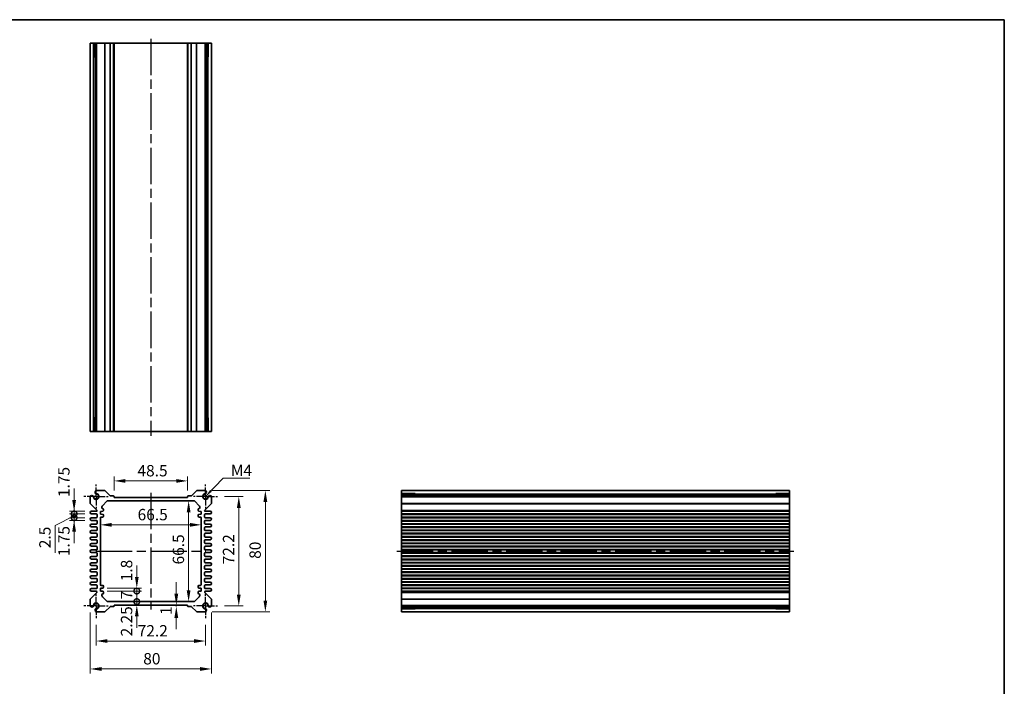
# Model space of a CAD drawing. Units: millimetres. Extents: x 29 to 3774, y 16 to 859.
# Drawn here: x 2332 to 2981, y 419 to 859 of the extents above; entities that cross this region are included whole.
import ezdxf

# ---------------------------------------------------------------- set-up
doc = ezdxf.new("R2010")
doc.units = ezdxf.units.MM
doc.header["$LTSCALE"] = 2
doc.linetypes.add('AM_ISO08W050', pattern=[18, 12, -1.5, 3, -1.5])
doc.linetypes.add('AM_ISO08W050x2', pattern=[9, 6, -0.75, 1.5, -0.75])
doc.layers.get('Defpoints').update_dxf_attribs({"lineweight": 25})
for name, color, linetype, lineweight in [('AM_7', 4, 'AM_ISO08W050', 25), ('Border (ISO)', 7, 'Continuous', 35), ('Dimension (ISO)', 7, 'Continuous', 18), ('Dimension (ISO) @ 1', 7, 'Continuous', 18), ('Symbol (ISO)', 7, 'Continuous', 18), ('Visible (ISO)', 7, 'Continuous', 35), ('Visible Narrow (ISO)', 7, 'Continuous', 25)]:
    doc.layers.add(name, color=color, linetype=linetype, lineweight=lineweight)
doc.styles.add('Note Text (TK)', font='txt')
doc.dimstyles.new('Default - Method 1b (TK)', dxfattribs={"dimscale": 2, "dimtxt": 2.5, "dimasz": 2.5, "dimexe": 1, "dimexo": 1.5, "dimgap": 1, "dimtad": 1, "dimtoh": 1, "dimrnd": 1e-08, "dimdsep": 46, "dimtxsty": 'Note Text (TK)', "dimcen": 0.09, "dimdle": 5, "dimclrd": 100, "dimclre": 100, "dimclrt": 7, "dimadec": 1, "dimazin": 1, "dimtfac": 1, "dimtmove": 0, "dimatfit": 3, "dimfxl": 1, "dimtolj": 1, "dimlwd": -1, "dimlwe": -1, "dimarcsym": 0})
doc.dimstyles.new('Default - Method 1b (TK)$7', dxfattribs={"dimscale": 2, "dimtxt": 2.5, "dimasz": 2.5, "dimexe": 1, "dimexo": 1.5, "dimgap": 1, "dimtad": 1, "dimtoh": 1, "dimrnd": 1e-08, "dimdsep": 46, "dimtxsty": 'Note Text (TK)', "dimcen": 0.09, "dimdle": 5, "dimclrd": 100, "dimclre": 100, "dimclrt": 7, "dimadec": 1, "dimazin": 1, "dimtfac": 1, "dimtmove": 0, "dimatfit": 3, "dimfxl": 1, "dimtolj": 1, "dimlwd": -1, "dimlwe": -1, "dimarcsym": 0})

# ---------------------------------------------------------------- blocks, each defined once
blk = doc.blocks.new('図面枠 tk図枠')
at = {"layer": 'Border (ISO)'}
for p, q in [((14.5, 289), (405.5, 289)), ((405.5, 289), (405.5, 8))]:
    blk.add_line(p, q, dxfattribs=at)
blk = doc.blocks.new('*D20')
at = {"layer": 'Defpoints', "color": 0}
for p in [(2394.08, 554.81), (2394.08, 543.94), (2442.58, 543.94)]:
    blk.add_point(p, dxfattribs=at)
at = {"layer": 'Dimension (ISO)', "color": 100}
for p, q in [((2394.08, 548.44), (2394.08, 557.81)), ((2435.08, 554.81), (2401.58, 554.81)), ((2442.58, 548.44), (2442.58, 557.81))]:
    blk.add_line(p, q, dxfattribs=at)
for points in [[(2401.58, 556.06), (2401.58, 553.56), (2394.08, 554.81)], [(2435.08, 556.06), (2435.08, 553.56), (2442.58, 554.81)]]:
    blk.add_solid(points, dxfattribs=at)
at = {"layer": 'Dimension (ISO)', "color": 7, "insert": (2409.51, 561.56), "char_height": 7.5, "attachment_point": 4, "style": 'Note Text (TK)'}
blk.add_mtext('\\A1;48.5', dxfattribs=at)
blk = doc.blocks.new('*D21')
at = {"layer": 'Defpoints', "color": 0}
for p in [(2443.27, 541.69), (2443.27, 475.19), (2443.27, 475.19)]:
    blk.add_point(p, dxfattribs=at)
at = {"layer": 'Dimension (ISO)', "color": 100}
blk.add_line((2443.27, 534.19), (2443.27, 482.69), dxfattribs=at)
for points in [[(2442.02, 534.19), (2444.52, 534.19), (2443.27, 541.69)], [(2442.02, 482.69), (2444.52, 482.69), (2443.27, 475.19)]]:
    blk.add_solid(points, dxfattribs=at)
at = {"layer": 'Dimension (ISO)', "color": 7, "insert": (2436.52, 499.72), "char_height": 7.5, "attachment_point": 4, "rotation": 90, "style": 'Note Text (TK)'}
blk.add_mtext('\\A1;66.5', dxfattribs=at)
blk = doc.blocks.new('*D22')
at = {"layer": 'Defpoints', "color": 0}
for p in [(2385.08, 525.85), (2451.58, 525.85), (2451.58, 525.85)]:
    blk.add_point(p, dxfattribs=at)
at = {"layer": 'Dimension (ISO)', "color": 100}
blk.add_line((2392.58, 525.85), (2444.08, 525.85), dxfattribs=at)
for points in [[(2392.58, 527.1), (2392.58, 524.6), (2385.08, 525.85)], [(2444.08, 527.1), (2444.08, 524.6), (2451.58, 525.85)]]:
    blk.add_solid(points, dxfattribs=at)
at = {"layer": 'Dimension (ISO)', "color": 7, "insert": (2409.62, 532.6), "char_height": 7.5, "attachment_point": 4, "style": 'Note Text (TK)'}
blk.add_mtext('\\A1;66.5', dxfattribs=at)
blk = doc.blocks.new('*D56')
at = {"layer": 'Defpoints', "color": 0}
for p in [(2462.43, 544.54), (2462.43, 472.34), (2476.37, 472.34)]:
    blk.add_point(p, dxfattribs=at)
at = {"layer": 'Dimension (ISO)', "color": 100}
for p, q in [((2466.93, 544.54), (2479.37, 544.54)), ((2476.37, 537.04), (2476.37, 479.84)), ((2466.93, 472.34), (2479.37, 472.34))]:
    blk.add_line(p, q, dxfattribs=at)
for points in [[(2475.12, 537.04), (2477.62, 537.04), (2476.37, 544.54)], [(2475.12, 479.84), (2477.62, 479.84), (2476.37, 472.34)]]:
    blk.add_solid(points, dxfattribs=at)
at = {"layer": 'Dimension (ISO)', "color": 7, "insert": (2469.62, 499.79), "char_height": 7.5, "attachment_point": 4, "rotation": 90, "style": 'Note Text (TK)'}
blk.add_mtext('\\A1;72.2', dxfattribs=at)
blk = doc.blocks.new('*D23')
at = {"layer": 'Defpoints', "color": 0}
for p in [(2454.23, 548.44), (2454.23, 468.44), (2493.91, 468.44)]:
    blk.add_point(p, dxfattribs=at)
at = {"layer": 'Dimension (ISO)', "color": 100}
for p, q in [((2458.73, 548.44), (2496.91, 548.44)), ((2493.91, 540.94), (2493.91, 475.94)), ((2458.73, 468.44), (2496.91, 468.44))]:
    blk.add_line(p, q, dxfattribs=at)
for points in [[(2492.66, 540.94), (2495.16, 540.94), (2493.91, 548.44)], [(2492.66, 475.94), (2495.16, 475.94), (2493.91, 468.44)]]:
    blk.add_solid(points, dxfattribs=at)
at = {"layer": 'Dimension (ISO)', "color": 7, "insert": (2487.16, 503.43), "char_height": 7.5, "attachment_point": 4, "rotation": 90, "style": 'Note Text (TK)'}
blk.add_mtext('\\A1;80', dxfattribs=at)
blk = doc.blocks.new('*D50')
at = {"layer": 'Defpoints', "color": 0}
for p in [(2435.14, 472.94), (2435.14, 471.94), (2443.92, 471.94)]:
    blk.add_point(p, dxfattribs=at)
at = {"layer": 'Dimension (ISO)', "color": 100}
for p, q in [((2435.14, 480.44), (2435.14, 487.94)), ((2435.14, 472.94), (2435.14, 471.94)), ((2435.14, 464.44), (2435.14, 456.94))]:
    blk.add_line(p, q, dxfattribs=at)
for points in [[(2433.89, 480.44), (2436.39, 480.44), (2435.14, 472.94)], [(2433.89, 464.44), (2436.39, 464.44), (2435.14, 471.94)]]:
    blk.add_solid(points, dxfattribs=at)
at = {"layer": 'Dimension (ISO)', "color": 7, "insert": (2428.39, 466.37), "char_height": 7.5, "attachment_point": 4, "rotation": 90, "style": 'Note Text (TK)'}
blk.add_mtext('\\A1;1', dxfattribs=at)
blk = doc.blocks.new('_DotSmall')
at = {"color": 0, "linetype": 'ByBlock', "const_width": 0.5}
blk.add_lwpolyline([(-0.0625, 0, 1), (0.0625, 0, 1)], format="xyb", close=True, dxfattribs=at)
blk = doc.blocks.new('*D48')
at = {"layer": 'Defpoints', "color": 0}
for p in [(2385.08, 483.99), (2385.08, 482.19), (2409.08, 483.99)]:
    blk.add_point(p, dxfattribs=at)
at = {"layer": 'Dimension (ISO)', "color": 100}
for p, q in [((2409.08, 491.49), (2409.08, 498.99)), ((2389.58, 483.99), (2412.08, 483.99)), ((2389.58, 482.19), (2412.08, 482.19)), ((2409.08, 482.19), (2409.08, 483.99)), ((2409.08, 482.19), (2409.08, 474.69))]:
    blk.add_line(p, q, dxfattribs=at)
blk.add_solid([(2407.83, 491.49), (2410.33, 491.49), (2409.08, 483.99)], dxfattribs=at)
at = {"layer": 'Dimension (ISO)', "color": 100, "xscale": 7.5, "yscale": 7.5, "zscale": 7.5, "rotation": 90}
blk.add_blockref('_DotSmall', (2409.08, 482.19), dxfattribs=at)
at = {"layer": 'Dimension (ISO)', "color": 7, "insert": (2402.33, 488.62), "char_height": 7.5, "attachment_point": 4, "rotation": 90, "style": 'Note Text (TK)'}
blk.add_mtext('\\A1;1.8', dxfattribs=at)
blk = doc.blocks.new('*D24')
at = {"layer": 'Defpoints', "color": 0}
for p in [(2385.08, 482.19), (2409.08, 482.19), (2390, 475.19)]:
    blk.add_point(p, dxfattribs=at)
at = {"layer": 'Dimension (ISO)', "color": 100}
for p, q in [((2389.58, 482.19), (2412.08, 482.19)), ((2409.08, 475.19), (2409.08, 482.19))]:
    blk.add_line(p, q, dxfattribs=at)
at = {"layer": 'Dimension (ISO)', "color": 100, "xscale": 7.5, "yscale": 7.5, "zscale": 7.5}
for p, rotation in [((2409.08, 482.19), 90), ((2409.08, 475.19), 270)]:
    blk.add_blockref('_DotSmall', p, dxfattribs=dict(at, rotation=rotation))
at = {"layer": 'Dimension (ISO)', "color": 7, "insert": (2402.33, 476.66), "char_height": 7.5, "attachment_point": 4, "rotation": 90, "style": 'Note Text (TK)'}
blk.add_mtext('\\A1;7', dxfattribs=at)
blk = doc.blocks.new('*D49')
at = {"layer": 'Defpoints', "color": 0}
for p in [(2390, 475.19), (2409.08, 475.19), (2394.08, 472.94)]:
    blk.add_point(p, dxfattribs=at)
at = {"layer": 'Dimension (ISO)', "color": 100}
for p, q in [((2409.08, 475.19), (2409.08, 482.69)), ((2409.08, 472.94), (2409.08, 475.19)), ((2409.08, 465.44), (2409.08, 457.94))]:
    blk.add_line(p, q, dxfattribs=at)
blk.add_solid([(2407.83, 465.44), (2410.33, 465.44), (2409.08, 472.94)], dxfattribs=at)
at = {"layer": 'Dimension (ISO)', "color": 100, "xscale": 7.5, "yscale": 7.5, "zscale": 7.5, "rotation": 270}
blk.add_blockref('_DotSmall', (2409.08, 475.19), dxfattribs=at)
at = {"layer": 'Dimension (ISO)', "color": 7, "insert": (2402.33, 452.28), "char_height": 7.5, "attachment_point": 4, "rotation": 90, "style": 'Note Text (TK)'}
blk.add_mtext('\\A1;2.25', dxfattribs=at)
blk = doc.blocks.new('*D57')
at = {"layer": 'Defpoints', "color": 0}
for p in [(2382.23, 464.34), (2454.43, 464.34), (2382.23, 449.23)]:
    blk.add_point(p, dxfattribs=at)
at = {"layer": 'Dimension (ISO)', "color": 100}
for p, q in [((2382.23, 459.84), (2382.23, 446.23)), ((2454.43, 459.84), (2454.43, 446.23)), ((2446.93, 449.23), (2389.73, 449.23))]:
    blk.add_line(p, q, dxfattribs=at)
for points in [[(2389.73, 450.48), (2389.73, 447.98), (2382.23, 449.23)], [(2446.93, 450.48), (2446.93, 447.98), (2454.43, 449.23)]]:
    blk.add_solid(points, dxfattribs=at)
at = {"layer": 'Dimension (ISO)', "color": 7, "insert": (2409.68, 455.98), "char_height": 7.5, "attachment_point": 4, "style": 'Note Text (TK)'}
blk.add_mtext('\\A1;72.2', dxfattribs=at)
blk = doc.blocks.new('*D25')
at = {"layer": 'Defpoints', "color": 0}
for p in [(2378.33, 472.55), (2458.33, 472.55), (2458.33, 430.79)]:
    blk.add_point(p, dxfattribs=at)
at = {"layer": 'Dimension (ISO)', "color": 100}
for p, q in [((2378.33, 468.05), (2378.33, 427.79)), ((2458.33, 468.05), (2458.33, 427.79)), ((2385.83, 430.79), (2450.83, 430.79))]:
    blk.add_line(p, q, dxfattribs=at)
for points in [[(2385.83, 432.04), (2385.83, 429.54), (2378.33, 430.79)], [(2450.83, 432.04), (2450.83, 429.54), (2458.33, 430.79)]]:
    blk.add_solid(points, dxfattribs=at)
at = {"layer": 'Dimension (ISO)', "color": 7, "insert": (2413.33, 437.54), "char_height": 7.5, "attachment_point": 4, "style": 'Note Text (TK)'}
blk.add_mtext('\\A1;80', dxfattribs=at)
blk = doc.blocks.new('*D46')
at = {"layer": 'Defpoints', "color": 0}
for p in [(2367.72, 534.81), (2379.21, 534.81), (2379.21, 533.06)]:
    blk.add_point(p, dxfattribs=at)
at = {"layer": 'Dimension (ISO)', "color": 100}
for p, q in [((2367.72, 542.31), (2367.72, 549.81)), ((2374.71, 534.81), (2364.72, 534.81)), ((2374.71, 533.06), (2364.72, 533.06)), ((2367.72, 533.06), (2367.72, 534.81)), ((2367.72, 533.06), (2367.72, 525.56))]:
    blk.add_line(p, q, dxfattribs=at)
blk.add_solid([(2366.47, 542.31), (2368.97, 542.31), (2367.72, 534.81)], dxfattribs=at)
at = {"layer": 'Dimension (ISO)', "color": 100, "xscale": 7.5, "yscale": 7.5, "zscale": 7.5, "rotation": 90}
blk.add_blockref('_DotSmall', (2367.72, 533.06), dxfattribs=at)
at = {"layer": 'Dimension (ISO)', "color": 7, "insert": (2360.97, 544.15), "char_height": 7.5, "attachment_point": 4, "rotation": 90, "style": 'Note Text (TK)'}
blk.add_mtext('\\A1;1.75', dxfattribs=at)
blk = doc.blocks.new('*D51')
at = {"layer": 'Defpoints', "color": 0}
for p in [(2367.72, 533.06), (2379.21, 533.06), (2379.21, 530.56)]:
    blk.add_point(p, dxfattribs=at)
at = {"layer": 'Dimension (ISO)', "color": 100}
for p, q in [((2367.72, 533.06), (2367.72, 540.56)), ((2374.71, 533.06), (2364.72, 533.06)), ((2367.72, 530.56), (2367.72, 533.06)), ((2367.72, 530.56), (2367.72, 533.06)), ((2367.72, 531.81), (2355.21, 525.44)), ((2374.71, 530.56), (2364.72, 530.56)), ((2367.72, 530.56), (2367.72, 523.06)), ((2355.21, 525.44), (2355.21, 507.42))]:
    blk.add_line(p, q, dxfattribs=at)
at = {"layer": 'Dimension (ISO)', "color": 100, "xscale": 7.5, "yscale": 7.5, "zscale": 7.5}
for p, rotation in [((2367.72, 533.06), 270), ((2367.72, 530.56), 90)]:
    blk.add_blockref('_DotSmall', p, dxfattribs=dict(at, rotation=rotation))
at = {"layer": 'Dimension (ISO)', "color": 7, "insert": (2348.46, 510.42), "char_height": 7.5, "attachment_point": 4, "rotation": 90, "style": 'Note Text (TK)'}
blk.add_mtext('\\A1;2.5', dxfattribs=at)
blk = doc.blocks.new('*D47')
at = {"layer": 'Defpoints', "color": 0}
for p in [(2367.72, 530.56), (2379.21, 530.56), (2379.21, 528.81)]:
    blk.add_point(p, dxfattribs=at)
at = {"layer": 'Dimension (ISO)', "color": 100}
for p, q in [((2367.72, 530.56), (2367.72, 538.06)), ((2374.71, 530.56), (2364.72, 530.56)), ((2374.71, 528.81), (2364.72, 528.81)), ((2367.72, 528.81), (2367.72, 530.56)), ((2367.72, 521.31), (2367.72, 513.81))]:
    blk.add_line(p, q, dxfattribs=at)
blk.add_solid([(2366.47, 521.31), (2368.97, 521.31), (2367.72, 528.81)], dxfattribs=at)
at = {"layer": 'Dimension (ISO)', "color": 100, "xscale": 7.5, "yscale": 7.5, "zscale": 7.5, "rotation": 270}
blk.add_blockref('_DotSmall', (2367.72, 530.56), dxfattribs=at)
at = {"layer": 'Dimension (ISO)', "color": 7, "insert": (2360.97, 505.19), "char_height": 7.5, "attachment_point": 4, "rotation": 90, "style": 'Note Text (TK)'}
blk.add_mtext('\\A1;1.75', dxfattribs=at)

msp = doc.modelspace()

# ---------------------------------------------------------------- linework, layer by layer
at = {"layer": 'AM_7'}
for p, q in [((2418.3346, 846.4751), (2418.3346, 584.4751)), ((2418.3346, 546.9372), (2418.3346, 469.9372)), ((2382.0846, 508.4372), (2454.5846, 508.4372)), ((2580.7106, 508.4372), (2842.7106, 508.4372))]:
    msp.add_line(p, q, dxfattribs=at)
at = {"layer": 'AM_7', "linetype": 'AM_ISO08W050x2', "ltscale": 0.5}
for p, q in [((2382.2346, 544.5372), (2382.2346, 552.5372)), ((2454.4346, 544.5372), (2454.4346, 552.5372)), ((2382.2346, 544.5372), (2374.2346, 544.5372)), ((2382.2346, 544.5372), (2390.2346, 544.5372)), ((2382.2346, 544.5372), (2382.2346, 536.5372)), ((2454.4346, 544.5372), (2446.4346, 544.5372)), ((2454.4346, 544.5372), (2462.4346, 544.5372)), ((2454.4346, 544.5372), (2454.4346, 536.5372)), ((2382.2346, 472.3372), (2382.2346, 480.3372)), ((2454.4346, 472.3372), (2454.4346, 480.3372)), ((2382.2346, 472.3372), (2374.2346, 472.3372)), ((2382.2346, 472.3372), (2390.2346, 472.3372)), ((2382.2346, 472.3372), (2382.2346, 464.3372)), ((2454.4346, 472.3372), (2446.4346, 472.3372)), ((2454.4346, 472.3372), (2462.4346, 472.3372)), ((2454.4346, 472.3372), (2454.4346, 464.3372))]:
    msp.add_line(p, q, dxfattribs=at)
at = {"layer": 'Visible (ISO)'}
for p, q in [((2378.3346, 587.4751), (2378.3346, 843.4751)), ((2378.3346, 843.4751), (2458.3346, 843.4751)), ((2380.506, 834.4751), (2380.506, 843.4751)), ((2381.5256, 587.4751), (2381.5256, 843.4751)), ((2382.4436, 587.4751), (2382.4436, 843.4751)), ((2394.0846, 587.4751), (2394.0846, 843.4751)), ((2442.5846, 587.4751), (2442.5846, 843.4751)), ((2454.2256, 587.4751), (2454.2256, 843.4751)), ((2455.1436, 587.4751), (2455.1436, 843.4751)), ((2456.1632, 843.4751), (2456.1632, 834.4751)), ((2458.3346, 587.4751), (2458.3346, 843.4751)), ((2381.5256, 834.4751), (2380.2653, 834.4751)), ((2380.506, 834.4751), (2380.5531, 834.4751)), ((2381.5256, 834.4751), (2380.5531, 834.4751)), ((2456.1161, 834.4751), (2455.1436, 834.4751)), ((2456.4039, 834.4751), (2455.1436, 834.4751)), ((2456.1161, 834.4751), (2456.1632, 834.4751)), ((2380.2653, 596.4751), (2381.5256, 596.4751)), ((2380.506, 587.4751), (2380.506, 596.4751)), ((2380.5531, 596.4751), (2380.506, 596.4751)), ((2380.5531, 596.4751), (2381.5256, 596.4751)), ((2455.1436, 596.4751), (2456.1161, 596.4751)), ((2455.1436, 596.4751), (2456.4039, 596.4751)), ((2456.1632, 596.4751), (2456.1161, 596.4751)), ((2456.1632, 596.4751), (2456.1632, 587.4751)), ((2378.3346, 587.4751), (2458.3346, 587.4751)), ((2387.8776, 548.4372), (2382.4436, 548.4372)), ((2391.4969, 545.0251), (2388.2312, 548.2908)), ((2448.4381, 548.2908), (2445.1724, 545.0251)), ((2454.2256, 548.4372), (2448.7916, 548.4372)), ((2583.7106, 548.4372), (2839.7106, 548.4372)), ((2583.7106, 548.4372), (2583.7106, 468.4372)), ((2583.7106, 546.2658), (2592.7106, 546.2658)), ((2592.7106, 546.5065), (2592.7106, 545.2462)), ((2592.7106, 546.2187), (2592.7106, 546.2658)), ((2592.7106, 546.2187), (2592.7106, 545.2462)), ((2830.7106, 545.2462), (2830.7106, 546.5065)), ((2830.7106, 546.2658), (2830.7106, 546.2187)), ((2830.7106, 546.2658), (2839.7106, 546.2658)), ((2830.7106, 545.2462), (2830.7106, 546.2187)), ((2839.7106, 548.4372), (2839.7106, 468.4372)), ((2378.3346, 544.3282), (2378.3346, 540.1443)), ((2378.4811, 539.7908), (2382.7175, 535.5544)), ((2386.3775, 538.4801), (2389.2917, 541.3943)), ((2389.9988, 541.6872), (2446.6704, 541.6872)), ((2393.7846, 544.9372), (2391.709, 544.9372)), ((2394.0846, 543.9372), (2394.0846, 544.6372)), ((2442.5846, 543.9372), (2394.0846, 543.9372)), ((2442.5846, 544.6372), (2442.5846, 543.9372)), ((2444.9602, 544.9372), (2442.8846, 544.9372)), ((2447.3775, 541.3943), (2450.2917, 538.4801)), ((2453.9518, 535.5544), (2458.1882, 539.7908)), ((2458.3346, 540.1443), (2458.3346, 544.3282)), ((2583.7106, 545.2462), (2839.7106, 545.2462)), ((2583.7106, 544.3282), (2839.7106, 544.3282)), ((2382.4346, 534.8122), (2379.2096, 534.8122)), ((2379.2096, 533.0622), (2382.3346, 533.0622)), ((2382.8346, 535.2715), (2382.8346, 535.2122)), ((2385.0846, 534.6872), (2386.5846, 534.8372)), ((2385.0846, 532.8872), (2385.0846, 534.6872)), ((2386.5846, 532.7372), (2385.0846, 532.8872)), ((2386.0846, 537.0872), (2386.0846, 537.773)), ((2387.0846, 535.3372), (2387.0846, 536.0872)), ((2449.5846, 536.0872), (2449.5846, 535.3372)), ((2450.0846, 534.8372), (2451.5846, 534.6872)), ((2451.5846, 532.8872), (2450.0846, 532.7372)), ((2450.5846, 537.773), (2450.5846, 537.0872)), ((2451.5846, 534.6872), (2451.5846, 532.8872)), ((2453.8346, 535.2122), (2453.8346, 535.2715)), ((2457.4596, 534.8122), (2454.2346, 534.8122)), ((2454.3346, 533.0622), (2457.4596, 533.0622)), ((2583.7106, 534.8122), (2839.7106, 534.8122)), ((2583.7106, 533.0622), (2839.7106, 533.0622)), ((2382.3346, 530.5622), (2379.2096, 530.5622)), ((2379.2096, 528.8122), (2382.3346, 528.8122)), ((2382.3346, 526.3122), (2379.2096, 526.3122)), ((2382.8346, 532.5622), (2382.8346, 531.0622)), ((2382.8346, 528.3122), (2382.8346, 526.8122)), ((2385.0846, 486.3872), (2385.0846, 530.4872)), ((2385.5846, 530.9872), (2386.5846, 530.9872)), ((2387.0846, 531.4872), (2387.0846, 532.2372)), ((2449.5846, 532.2372), (2449.5846, 531.4872)), ((2450.0846, 530.9872), (2451.0846, 530.9872)), ((2451.5846, 530.4872), (2451.5846, 486.3872)), ((2453.8346, 531.0622), (2453.8346, 532.5622)), ((2453.8346, 526.8122), (2453.8346, 528.3122)), ((2457.4596, 530.5622), (2454.3346, 530.5622)), ((2454.3346, 528.8122), (2457.4596, 528.8122)), ((2457.4596, 526.3122), (2454.3346, 526.3122)), ((2583.7106, 530.5622), (2839.7106, 530.5622)), ((2583.7106, 528.8122), (2839.7106, 528.8122)), ((2583.7106, 526.3122), (2839.7106, 526.3122)), ((2379.2096, 524.5622), (2382.3346, 524.5622)), ((2382.3346, 522.0622), (2379.2096, 522.0622)), ((2379.2096, 520.3122), (2382.3346, 520.3122)), ((2382.8346, 524.0622), (2382.8346, 522.5622)), ((2382.8346, 519.8122), (2382.8346, 518.3122)), ((2453.8346, 522.5622), (2453.8346, 524.0622)), ((2453.8346, 518.3122), (2453.8346, 519.8122)), ((2454.3346, 524.5622), (2457.4596, 524.5622)), ((2457.4596, 522.0622), (2454.3346, 522.0622)), ((2454.3346, 520.3122), (2457.4596, 520.3122)), ((2583.7106, 524.5622), (2839.7106, 524.5622)), ((2583.7106, 522.0622), (2839.7106, 522.0622)), ((2583.7106, 520.3122), (2839.7106, 520.3122)), ((2382.3346, 517.8122), (2379.2096, 517.8122)), ((2379.2096, 516.0622), (2382.3346, 516.0622)), ((2382.3346, 513.5622), (2379.2096, 513.5622)), ((2382.8346, 515.5622), (2382.8346, 514.0622)), ((2453.8346, 514.0622), (2453.8346, 515.5622)), ((2457.4596, 517.8122), (2454.3346, 517.8122)), ((2454.3346, 516.0622), (2457.4596, 516.0622)), ((2457.4596, 513.5622), (2454.3346, 513.5622)), ((2583.7106, 517.8122), (2839.7106, 517.8122)), ((2583.7106, 516.0622), (2839.7106, 516.0622)), ((2583.7106, 513.5622), (2839.7106, 513.5622)), ((2379.2096, 511.8122), (2382.3346, 511.8122)), ((2382.3346, 509.3122), (2379.2096, 509.3122)), ((2379.2096, 507.5622), (2382.3346, 507.5622)), ((2382.8346, 511.3122), (2382.8346, 509.8122)), ((2382.8346, 507.0622), (2382.8346, 505.5622)), ((2453.8346, 509.8122), (2453.8346, 511.3122)), ((2453.8346, 505.5622), (2453.8346, 507.0622)), ((2454.3346, 511.8122), (2457.4596, 511.8122)), ((2457.4596, 509.3122), (2454.3346, 509.3122)), ((2454.3346, 507.5622), (2457.4596, 507.5622)), ((2583.7106, 511.8122), (2839.7106, 511.8122)), ((2583.7106, 509.3122), (2839.7106, 509.3122)), ((2583.7106, 507.5622), (2839.7106, 507.5622)), ((2382.3346, 505.0622), (2379.2096, 505.0622)), ((2379.2096, 503.3122), (2382.3346, 503.3122)), ((2382.3346, 500.8122), (2379.2096, 500.8122)), ((2382.8346, 502.8122), (2382.8346, 501.3122)), ((2453.8346, 501.3122), (2453.8346, 502.8122)), ((2457.4596, 505.0622), (2454.3346, 505.0622)), ((2454.3346, 503.3122), (2457.4596, 503.3122)), ((2457.4596, 500.8122), (2454.3346, 500.8122)), ((2583.7106, 505.0622), (2839.7106, 505.0622)), ((2583.7106, 503.3122), (2839.7106, 503.3122)), ((2583.7106, 500.8122), (2839.7106, 500.8122)), ((2379.2096, 499.0622), (2382.3346, 499.0622)), ((2382.3346, 496.5622), (2379.2096, 496.5622)), ((2379.2096, 494.8122), (2382.3346, 494.8122)), ((2382.8346, 498.5622), (2382.8346, 497.0622)), ((2382.8346, 494.3122), (2382.8346, 492.8122)), ((2453.8346, 497.0622), (2453.8346, 498.5622)), ((2453.8346, 492.8122), (2453.8346, 494.3122)), ((2454.3346, 499.0622), (2457.4596, 499.0622)), ((2457.4596, 496.5622), (2454.3346, 496.5622)), ((2454.3346, 494.8122), (2457.4596, 494.8122)), ((2583.7106, 499.0622), (2839.7106, 499.0622)), ((2583.7106, 496.5622), (2839.7106, 496.5622)), ((2583.7106, 494.8122), (2839.7106, 494.8122)), ((2382.3346, 492.3122), (2379.2096, 492.3122)), ((2379.2096, 490.5622), (2382.3346, 490.5622)), ((2382.3346, 488.0622), (2379.2096, 488.0622)), ((2382.8346, 490.0622), (2382.8346, 488.5622)), ((2453.8346, 488.5622), (2453.8346, 490.0622)), ((2457.4596, 492.3122), (2454.3346, 492.3122)), ((2454.3346, 490.5622), (2457.4596, 490.5622)), ((2457.4596, 488.0622), (2454.3346, 488.0622)), ((2583.7106, 492.3122), (2839.7106, 492.3122)), ((2583.7106, 490.5622), (2839.7106, 490.5622)), ((2583.7106, 488.0622), (2839.7106, 488.0622)), ((2382.7175, 481.3201), (2378.4811, 477.0837)), ((2379.2096, 486.3122), (2382.3346, 486.3122)), ((2382.3346, 483.8122), (2379.2096, 483.8122)), ((2379.2096, 482.0622), (2382.4346, 482.0622)), ((2382.8346, 485.8122), (2382.8346, 484.3122)), ((2382.8346, 481.6622), (2382.8346, 481.6029)), ((2385.0846, 483.9872), (2386.5846, 484.1372)), ((2385.0846, 482.1872), (2385.0846, 483.9872)), ((2386.5846, 482.0372), (2385.0846, 482.1872)), ((2386.5846, 485.8872), (2385.5846, 485.8872)), ((2387.0846, 484.6372), (2387.0846, 485.3872)), ((2387.0846, 480.7872), (2387.0846, 481.5372)), ((2449.5846, 485.3872), (2449.5846, 484.6372)), ((2449.5846, 481.5372), (2449.5846, 480.7872)), ((2451.0846, 485.8872), (2450.0846, 485.8872)), ((2450.0846, 484.1372), (2451.5846, 483.9872)), ((2451.5846, 482.1872), (2450.0846, 482.0372)), ((2451.5846, 483.9872), (2451.5846, 482.1872)), ((2453.8346, 484.3122), (2453.8346, 485.8122)), ((2453.8346, 481.6029), (2453.8346, 481.6622)), ((2458.1882, 477.0837), (2453.9518, 481.3201)), ((2454.2346, 482.0622), (2457.4596, 482.0622)), ((2454.3346, 486.3122), (2457.4596, 486.3122)), ((2457.4596, 483.8122), (2454.3346, 483.8122)), ((2583.7106, 486.3122), (2839.7106, 486.3122)), ((2583.7106, 483.8122), (2839.7106, 483.8122)), ((2583.7106, 482.0622), (2839.7106, 482.0622)), ((2378.3346, 476.7301), (2378.3346, 472.5462)), ((2386.0846, 479.1014), (2386.0846, 479.7872)), ((2389.2917, 475.4801), (2386.3775, 478.3943)), ((2446.6704, 475.1872), (2389.9988, 475.1872)), ((2450.2917, 478.3943), (2447.3775, 475.4801)), ((2450.5846, 479.7872), (2450.5846, 479.1014)), ((2458.3346, 472.5462), (2458.3346, 476.7301)), ((2382.4436, 468.4372), (2387.8776, 468.4372)), ((2388.2312, 468.5837), (2391.4969, 471.8494)), ((2391.709, 471.9372), (2393.7846, 471.9372)), ((2394.0846, 472.2372), (2394.0846, 472.9372)), ((2394.0846, 472.9372), (2442.5846, 472.9372)), ((2442.5846, 472.9372), (2442.5846, 472.2372)), ((2442.8846, 471.9372), (2444.9602, 471.9372)), ((2445.1724, 471.8494), (2448.4381, 468.5837)), ((2448.7916, 468.4372), (2454.2256, 468.4372)), ((2583.7106, 472.5462), (2839.7106, 472.5462)), ((2583.7106, 471.6282), (2839.7106, 471.6282)), ((2592.7106, 470.6086), (2583.7106, 470.6086)), ((2583.7106, 468.4372), (2839.7106, 468.4372)), ((2592.7106, 471.6282), (2592.7106, 470.6558)), ((2592.7106, 471.6282), (2592.7106, 470.3679)), ((2592.7106, 470.6086), (2592.7106, 470.6558)), ((2830.7106, 470.6558), (2830.7106, 471.6282)), ((2830.7106, 470.3679), (2830.7106, 471.6282)), ((2830.7106, 470.6558), (2830.7106, 470.6086)), ((2839.7106, 470.6086), (2830.7106, 470.6086))]:
    msp.add_line(p, q, dxfattribs=at)
for centre, radius, start, end in [((2382.2346, 544.5372), 1.7295, 181.829653, 88.170347), ((2382.2346, 544.5372), 1.7, 188.4675793, 81.5324207), ((2382.6506, 547.3314), 1.125, 100.60219, 251.2961612), ((2382.6506, 547.3314), 1.125, 251.2961612, 261.5324207), ((2387.8776, 547.9372), 0.5, 45, 90), ((2448.7916, 547.9372), 0.5, 90, 135), ((2454.4346, 544.5372), 1.7295, 91.829653, 358.170347), ((2454.4346, 544.5372), 1.7, 98.4675793, 351.5324207), ((2454.0186, 547.3314), 1.125, 278.4675793, 288.7038388), ((2454.0186, 547.3314), 1.125, 288.7038388, 79.39781), ((2379.4404, 544.1212), 1.125, 18.7038388, 169.39781), ((2378.8346, 540.1443), 0.5, 180, 225), ((2379.4404, 544.1212), 1.125, 8.4675793, 18.7038388), ((2389.9988, 540.6872), 1, 90, 135), ((2391.709, 545.2372), 0.3, 225, 270), ((2393.7846, 544.6372), 0.3, 0, 90), ((2442.8846, 544.6372), 0.3, 90, 180), ((2444.9602, 545.2372), 0.3, 270, 315), ((2446.6704, 540.6872), 1, 45, 90), ((2457.2288, 544.1212), 1.125, 161.2961612, 171.5324207), ((2457.2288, 544.1212), 1.125, 10.60219, 161.2961612), ((2457.8346, 540.1443), 0.5, 315, 0), ((2379.2096, 533.9372), 0.875, 90, 270), ((2382.3346, 532.5622), 0.5, 0, 90), ((2382.4346, 535.2122), 0.4, 270, 0), ((2382.4346, 535.2715), 0.4, 0, 45), ((2387.0846, 537.773), 1, 135, 180), ((2386.5846, 537.0872), 0.5, 180, 270), ((2386.5846, 536.0872), 0.5, 0, 90), ((2386.5846, 535.3372), 0.5, 270, 0), ((2450.0846, 536.0872), 0.5, 90, 180), ((2450.0846, 535.3372), 0.5, 180, 270), ((2450.0846, 537.0872), 0.5, 270, 0), ((2449.5846, 537.773), 1, 0, 45), ((2454.2346, 535.2715), 0.4, 135, 180), ((2454.2346, 535.2122), 0.4, 180, 270), ((2454.3346, 532.5622), 0.5, 90, 180), ((2457.4596, 533.9372), 0.875, 270, 90), ((2379.2096, 529.6872), 0.875, 90, 270), ((2379.2096, 525.4372), 0.875, 90, 270), ((2382.3346, 531.0622), 0.5, 270, 0), ((2382.3346, 528.3122), 0.5, 0, 90), ((2382.3346, 526.8122), 0.5, 270, 0), ((2385.5846, 530.4872), 0.5, 90, 180), ((2386.5846, 532.2372), 0.5, 0, 90), ((2386.5846, 531.4872), 0.5, 270, 0), ((2450.0846, 532.2372), 0.5, 90, 180), ((2450.0846, 531.4872), 0.5, 180, 270), ((2451.0846, 530.4872), 0.5, 0, 90), ((2454.3346, 531.0622), 0.5, 180, 270), ((2454.3346, 528.3122), 0.5, 90, 180), ((2454.3346, 526.8122), 0.5, 180, 270), ((2457.4596, 529.6872), 0.875, 270, 90), ((2457.4596, 525.4372), 0.875, 270, 90), ((2379.2096, 521.1872), 0.875, 90, 270), ((2382.3346, 524.0622), 0.5, 0, 90), ((2382.3346, 522.5622), 0.5, 270, 0), ((2382.3346, 519.8122), 0.5, 0, 90), ((2454.3346, 524.0622), 0.5, 90, 180), ((2454.3346, 522.5622), 0.5, 180, 270), ((2454.3346, 519.8122), 0.5, 90, 180), ((2457.4596, 521.1872), 0.875, 270, 90), ((2379.2096, 516.9372), 0.875, 90, 270), ((2379.2096, 512.6872), 0.875, 90, 270), ((2382.3346, 518.3122), 0.5, 270, 0), ((2382.3346, 515.5622), 0.5, 0, 90), ((2382.3346, 514.0622), 0.5, 270, 0), ((2454.3346, 518.3122), 0.5, 180, 270), ((2454.3346, 515.5622), 0.5, 90, 180), ((2454.3346, 514.0622), 0.5, 180, 270), ((2457.4596, 516.9372), 0.875, 270, 90), ((2457.4596, 512.6872), 0.875, 270, 90), ((2379.2096, 508.4372), 0.875, 90, 270), ((2382.3346, 511.3122), 0.5, 0, 90), ((2382.3346, 509.8122), 0.5, 270, 0), ((2382.3346, 507.0622), 0.5, 0, 90), ((2454.3346, 511.3122), 0.5, 90, 180), ((2454.3346, 509.8122), 0.5, 180, 270), ((2454.3346, 507.0622), 0.5, 90, 180), ((2457.4596, 508.4372), 0.875, 270, 90), ((2379.2096, 504.1872), 0.875, 90, 270), ((2379.2096, 499.9372), 0.875, 90, 270), ((2382.3346, 505.5622), 0.5, 270, 0), ((2382.3346, 502.8122), 0.5, 0, 90), ((2382.3346, 501.3122), 0.5, 270, 0), ((2454.3346, 505.5622), 0.5, 180, 270), ((2454.3346, 502.8122), 0.5, 90, 180), ((2454.3346, 501.3122), 0.5, 180, 270), ((2457.4596, 504.1872), 0.875, 270, 90), ((2457.4596, 499.9372), 0.875, 270, 90), ((2379.2096, 495.6872), 0.875, 90, 270), ((2382.3346, 498.5622), 0.5, 0, 90), ((2382.3346, 497.0622), 0.5, 270, 0), ((2382.3346, 494.3122), 0.5, 0, 90), ((2454.3346, 498.5622), 0.5, 90, 180), ((2454.3346, 497.0622), 0.5, 180, 270), ((2454.3346, 494.3122), 0.5, 90, 180), ((2457.4596, 495.6872), 0.875, 270, 90), ((2379.2096, 491.4372), 0.875, 90, 270), ((2379.2096, 487.1872), 0.875, 90, 270), ((2382.3346, 492.8122), 0.5, 270, 0), ((2382.3346, 490.0622), 0.5, 0, 90), ((2382.3346, 488.5622), 0.5, 270, 0), ((2454.3346, 492.8122), 0.5, 180, 270), ((2454.3346, 490.0622), 0.5, 90, 180), ((2454.3346, 488.5622), 0.5, 180, 270), ((2457.4596, 491.4372), 0.875, 270, 90), ((2457.4596, 487.1872), 0.875, 270, 90), ((2379.2096, 482.9372), 0.875, 90, 270), ((2382.3346, 485.8122), 0.5, 0, 90), ((2382.3346, 484.3122), 0.5, 270, 0), ((2382.4346, 481.6622), 0.4, 0, 90), ((2382.4346, 481.6029), 0.4, 315, 0), ((2385.5846, 486.3872), 0.5, 180, 270), ((2386.5846, 485.3872), 0.5, 0, 90), ((2386.5846, 484.6372), 0.5, 270, 0), ((2386.5846, 481.5372), 0.5, 0, 90), ((2386.5846, 480.7872), 0.5, 270, 0), ((2450.0846, 485.3872), 0.5, 90, 180), ((2450.0846, 484.6372), 0.5, 180, 270), ((2450.0846, 481.5372), 0.5, 90, 180), ((2450.0846, 480.7872), 0.5, 180, 270), ((2451.0846, 486.3872), 0.5, 270, 0), ((2454.3346, 485.8122), 0.5, 90, 180), ((2454.3346, 484.3122), 0.5, 180, 270), ((2454.2346, 481.6622), 0.4, 90, 180), ((2454.2346, 481.6029), 0.4, 180, 225), ((2457.4596, 482.9372), 0.875, 270, 90), ((2378.8346, 476.7301), 0.5, 135, 180), ((2386.5846, 479.7872), 0.5, 90, 180), ((2387.0846, 479.1014), 1, 180, 225), ((2389.9988, 476.1872), 1, 225, 270), ((2446.6704, 476.1872), 1, 270, 315), ((2450.0846, 479.7872), 0.5, 0, 90), ((2449.5846, 479.1014), 1, 315, 0), ((2457.8346, 476.7301), 0.5, 0, 45), ((2379.4404, 472.7532), 1.125, 190.60219, 341.2961612), ((2382.2346, 472.3372), 1.7295, 271.829653, 178.170347), ((2379.4404, 472.7532), 1.125, 341.2961612, 351.5324207), ((2382.2346, 472.3372), 1.7, 278.4675793, 171.5324207), ((2382.6506, 469.543), 1.125, 108.7038388, 259.39781), ((2382.6506, 469.543), 1.125, 98.4675793, 108.7038388), ((2387.8776, 468.9372), 0.5, 270, 315), ((2391.709, 471.6372), 0.3, 90, 135), ((2393.7846, 472.2372), 0.3, 270, 0), ((2442.8846, 472.2372), 0.3, 180, 270), ((2444.9602, 471.6372), 0.3, 45, 90), ((2448.7916, 468.9372), 0.5, 225, 270), ((2454.4346, 472.3372), 1.7295, 1.829653, 268.170347), ((2454.4346, 472.3372), 1.7, 8.4675793, 261.5324207), ((2454.0186, 469.543), 1.125, 71.2961612, 81.5324207), ((2454.0186, 469.543), 1.125, 280.60219, 71.2961612), ((2457.2288, 472.7532), 1.125, 188.4675793, 198.7038388), ((2457.2288, 472.7532), 1.125, 198.7038388, 349.39781)]:
    msp.add_arc(centre, radius, start, end, dxfattribs=at)
at = {"layer": 'Visible Narrow (ISO)'}
for p, q in [((2380.2653, 843.4751), (2380.2653, 834.4751)), ((2387.8776, 587.4751), (2387.8776, 843.4751)), ((2388.2312, 587.4751), (2388.2312, 843.4751)), ((2391.4969, 587.4751), (2391.4969, 843.4751)), ((2391.709, 587.4751), (2391.709, 843.4751)), ((2393.7846, 587.4751), (2393.7846, 843.4751)), ((2442.8846, 587.4751), (2442.8846, 843.4751)), ((2444.9602, 587.4751), (2444.9602, 843.4751)), ((2445.1724, 587.4751), (2445.1724, 843.4751)), ((2448.4381, 587.4751), (2448.4381, 843.4751)), ((2448.7916, 587.4751), (2448.7916, 843.4751)), ((2456.4039, 834.4751), (2456.4039, 843.4751)), ((2380.5531, 596.4751), (2380.5531, 834.4751)), ((2456.1161, 596.4751), (2456.1161, 834.4751)), ((2380.2653, 596.4751), (2380.2653, 587.4751)), ((2456.4039, 587.4751), (2456.4039, 596.4751)), ((2592.7106, 546.5065), (2583.7106, 546.5065)), ((2592.7106, 546.2187), (2830.7106, 546.2187)), ((2839.7106, 546.5065), (2830.7106, 546.5065)), ((2583.7106, 540.1443), (2839.7106, 540.1443)), ((2583.7106, 539.7908), (2839.7106, 539.7908)), ((2583.7106, 535.5544), (2839.7106, 535.5544)), ((2583.7106, 535.2715), (2839.7106, 535.2715)), ((2583.7106, 535.2122), (2839.7106, 535.2122)), ((2583.7106, 532.5622), (2839.7106, 532.5622)), ((2583.7106, 531.0622), (2839.7106, 531.0622)), ((2583.7106, 528.3122), (2839.7106, 528.3122)), ((2583.7106, 526.8122), (2839.7106, 526.8122)), ((2583.7106, 524.0622), (2839.7106, 524.0622)), ((2583.7106, 522.5622), (2839.7106, 522.5622)), ((2583.7106, 519.8122), (2839.7106, 519.8122)), ((2583.7106, 518.3122), (2839.7106, 518.3122)), ((2583.7106, 515.5622), (2839.7106, 515.5622)), ((2583.7106, 514.0622), (2839.7106, 514.0622)), ((2583.7106, 511.3122), (2839.7106, 511.3122)), ((2583.7106, 509.8122), (2839.7106, 509.8122)), ((2583.7106, 507.0622), (2839.7106, 507.0622)), ((2583.7106, 505.5622), (2839.7106, 505.5622)), ((2583.7106, 502.8122), (2839.7106, 502.8122)), ((2583.7106, 501.3122), (2839.7106, 501.3122)), ((2583.7106, 498.5622), (2839.7106, 498.5622)), ((2583.7106, 497.0622), (2839.7106, 497.0622)), ((2583.7106, 494.3122), (2839.7106, 494.3122)), ((2583.7106, 492.8122), (2839.7106, 492.8122)), ((2583.7106, 490.0622), (2839.7106, 490.0622)), ((2583.7106, 488.5622), (2839.7106, 488.5622)), ((2583.7106, 485.8122), (2839.7106, 485.8122)), ((2583.7106, 484.3122), (2839.7106, 484.3122)), ((2583.7106, 481.6622), (2839.7106, 481.6622)), ((2583.7106, 481.6029), (2839.7106, 481.6029)), ((2583.7106, 481.3201), (2839.7106, 481.3201)), ((2583.7106, 477.0837), (2839.7106, 477.0837)), ((2583.7106, 476.7301), (2839.7106, 476.7301)), ((2583.7106, 470.3679), (2592.7106, 470.3679)), ((2592.7106, 470.6558), (2830.7106, 470.6558)), ((2830.7106, 470.3679), (2839.7106, 470.3679))]:
    msp.add_line(p, q, dxfattribs=at)
for centre, start, end in [((2382.2346, 544.5372), 169.9506914, 100.0493086), ((2454.4346, 544.5372), 79.9506914, 10.0493086), ((2382.2346, 472.3372), 259.9506914, 190.0493086), ((2454.4346, 472.3372), 349.9506914, 280.0493086)]:
    msp.add_arc(centre, 2, start, end, dxfattribs=at)

# ---------------------------------------------------------------- block references
at = {"xscale": 3, "yscale": 3, "zscale": 3}
msp.add_blockref('図面枠 tk図枠', (1765, -8), dxfattribs=at)

# ---------------------------------------------------------------- texts
at = {"layer": 'Symbol (ISO)', "color": 7, "insert": (2471.1214, 557.9817), "char_height": 7.5, "attachment_point": 7, "line_spacing_factor": 1.5, "style": 'Note Text (TK)'}
msp.add_mtext('{\\fＭＳ Ｐゴシック|b0|i0;M4}', dxfattribs=at)

# ---------------------------------------------------------------- dimensions: what is measured, and where the dimension line sits
at = {"layer": 'Dimension (ISO) @ 1', "color": 100}
for base, p1, p2, angle, override, picture, middle in [((2394.0846, 554.8093), (2442.5846, 543.9372), (2394.0846, 543.9372), 180, {"dimscale": 1, "dimtxt": 7.5, "dimasz": 7.5, "dimexe": 3, "dimexo": 4.5, "dimgap": 3, "dimtoh": 0, "dimdec": 2, "dimcen": 0.27, "dimtol": 0, "dimlim": 0, "dimtp": 0, "dimtm": 0, "dimtdec": 2, "dimtix": 0, "dimtofl": 0, "dimtmove": 0, "dimatfit": 1}, '*D20', (2418.3346, 554.8093)), ((2367.7244, 534.8122), (2379.2096, 533.0622), (2379.2096, 534.8122), 90, {"dimscale": 1, "dimtxt": 7.5, "dimasz": 7.5, "dimexe": 3, "dimexo": 4.5, "dimgap": 3, "dimtoh": 0, "dimblk1": 'DotSmall', "dimsah": 1, "dimcen": 0.27, "dimdle": 0, "dimtix": 0, "dimtofl": 1, "dimtmove": 1, "dimatfit": 1}, '*D46', (2367.7244, 552.5838)), ((2493.9148, 468.4372), (2454.2256, 548.4372), (2454.2256, 468.4372), 270, {"dimscale": 1, "dimtxt": 7.5, "dimasz": 7.5, "dimexe": 3, "dimexo": 4.5, "dimgap": 3, "dimtoh": 0, "dimdec": 2, "dimcen": 0.27, "dimtol": 0, "dimlim": 0, "dimtp": 0, "dimtm": 0, "dimtdec": 2, "dimtix": 0, "dimtofl": 0, "dimtmove": 0, "dimatfit": 1}, '*D23', (2493.9148, 508.4372)), ((2367.7244, 533.0622), (2379.2096, 530.5622), (2379.2096, 533.0622), 90, {"dimscale": 1, "dimtxt": 7.5, "dimasz": 7.5, "dimexe": 3, "dimexo": 4.5, "dimgap": 3, "dimtoh": 0, "dimblk1": 'DotSmall', "dimblk2": 'DotSmall', "dimsah": 1, "dimcen": 0.27, "dimdle": 0, "dimtix": 0, "dimtofl": 1, "dimtmove": 1, "dimatfit": 1}, '*D51', (2355.2066, 522.4363)), ((2443.2738, 475.1872), (2443.2738, 541.6872), (2443.2738, 475.1872), 270, {"dimscale": 1, "dimtxt": 7.5, "dimasz": 7.5, "dimexe": 3, "dimexo": 4.5, "dimgap": 3, "dimtoh": 0, "dimdec": 2, "dimcen": 0.27, "dimse1": 1, "dimse2": 1, "dimtol": 0, "dimlim": 0, "dimtp": 0, "dimtm": 0, "dimtdec": 2, "dimtix": 0, "dimtofl": 0, "dimtmove": 0, "dimatfit": 1}, '*D21', (2443.2738, 508.4372)), ((2476.3725, 472.3372), (2462.4346, 544.5372), (2462.4346, 472.3372), 90, {"dimscale": 1, "dimtxt": 7.5, "dimasz": 7.5, "dimexe": 3, "dimexo": 4.5, "dimgap": 3, "dimtoh": 0, "dimdec": 2, "dimcen": 0.27, "dimtol": 0, "dimlim": 0, "dimtp": 0, "dimtm": 0, "dimtdec": 2, "dimtix": 0, "dimtofl": 0, "dimtmove": 0, "dimatfit": 1}, '*D56', (2476.3725, 508.4372)), ((2367.7244, 530.5622), (2379.2096, 528.8122), (2379.2096, 530.5622), 90, {"dimscale": 1, "dimtxt": 7.5, "dimasz": 7.5, "dimexe": 3, "dimexo": 4.5, "dimgap": 3, "dimtoh": 0, "dimblk2": 'DotSmall', "dimsah": 1, "dimcen": 0.27, "dimdle": 0, "dimtix": 0, "dimtofl": 1, "dimtmove": 1, "dimatfit": 1}, '*D47', (2367.7244, 513.6309)), ((2409.0846, 483.9872), (2385.0846, 482.1872), (2385.0846, 483.9872), 90, {"dimscale": 1, "dimtxt": 7.5, "dimasz": 7.5, "dimexe": 3, "dimexo": 4.5, "dimgap": 3, "dimtoh": 0, "dimblk1": 'DotSmall', "dimsah": 1, "dimcen": 0.27, "dimdle": 0, "dimtix": 0, "dimtofl": 1, "dimtmove": 1, "dimatfit": 1}, '*D48', (2409.0846, 494.348)), ((2435.1442, 471.9372), (2435.1442, 472.9372), (2443.9224, 471.9372), 270, {"dimscale": 1, "dimtxt": 7.5, "dimasz": 7.5, "dimexe": 3, "dimexo": 4.5, "dimgap": 3, "dimtoh": 0, "dimcen": 0.27, "dimse1": 1, "dimse2": 1, "dimtix": 0, "dimtofl": 1, "dimtmove": 1, "dimatfit": 1}, '*D50', (2435.1442, 467.4977)), ((2409.0846, 482.1872), (2389.9988, 475.1872), (2385.0846, 482.1872), 90, {"dimscale": 1, "dimtxt": 7.5, "dimasz": 7.5, "dimexe": 3, "dimexo": 4.5, "dimgap": 3, "dimtoh": 0, "dimdec": 2, "dimblk1": 'DotSmall', "dimblk2": 'DotSmall', "dimsah": 1, "dimcen": 0.27, "dimdle": 0, "dimse1": 1, "dimtol": 0, "dimlim": 0, "dimtp": 0, "dimtm": 0, "dimtdec": 2, "dimtix": 0, "dimtofl": 1, "dimtmove": 0, "dimatfit": 1}, '*D24', (2409.0846, 478.6872)), ((2409.0846, 475.1872), (2394.0846, 472.9372), (2389.9988, 475.1872), 90, {"dimscale": 1, "dimtxt": 7.5, "dimasz": 7.5, "dimexe": 3, "dimexo": 4.5, "dimgap": 3, "dimtoh": 0, "dimblk2": 'DotSmall', "dimsah": 1, "dimcen": 0.27, "dimdle": 0, "dimse1": 1, "dimse2": 1, "dimtix": 0, "dimtofl": 1, "dimtmove": 1, "dimatfit": 1}, '*D49', (2409.0846, 461.0203)), ((2458.3346, 430.7919), (2378.3346, 472.5462), (2458.3346, 472.5462), 180, {"dimscale": 1, "dimtxt": 7.5, "dimasz": 7.5, "dimexe": 3, "dimexo": 4.5, "dimgap": 3, "dimtoh": 0, "dimdec": 2, "dimcen": 0.27, "dimtol": 0, "dimlim": 0, "dimtp": 0, "dimtm": 0, "dimtdec": 2, "dimtix": 0, "dimtofl": 0, "dimtmove": 0, "dimatfit": 1}, '*D25', (2418.3346, 430.7919)), ((2382.2346, 449.2262), (2454.4346, 464.3372), (2382.2346, 464.3372), 180, {"dimscale": 1, "dimtxt": 7.5, "dimasz": 7.5, "dimexe": 3, "dimexo": 4.5, "dimgap": 3, "dimtoh": 0, "dimdec": 2, "dimcen": 0.27, "dimtol": 0, "dimlim": 0, "dimtp": 0, "dimtm": 0, "dimtdec": 2, "dimtix": 0, "dimtofl": 0, "dimtmove": 0, "dimatfit": 1}, '*D57', (2418.3346, 449.2262))]:
    dim = msp.add_linear_dim(base=base, p1=p1, p2=p2, angle=angle, dimstyle='Default - Method 1b (TK)', override=override, dxfattribs=at)
    dim.commit()
    dim.dimension.update_dxf_attribs({"geometry": picture, "text_midpoint": middle, "dimtype": 128})
dim = msp.add_linear_dim(base=(2451.5846, 525.8539), p1=(2385.0846, 525.8539), p2=(2451.5846, 525.8539), dimstyle='Default - Method 1b (TK)', override={"dimscale": 1, "dimtxt": 7.5, "dimasz": 7.5, "dimexe": 3, "dimexo": 4.5, "dimgap": 3, "dimtoh": 0, "dimdec": 2, "dimcen": 0.27, "dimse1": 1, "dimse2": 1, "dimtol": 0, "dimlim": 0, "dimtp": 0, "dimtm": 0, "dimtdec": 2, "dimtix": 0, "dimtofl": 0, "dimtmove": 0, "dimatfit": 1}, dxfattribs=at)
dim.commit()
dim.dimension.update_dxf_attribs({"geometry": '*D22', "text_midpoint": (2418.3346, 525.8539), "dimtype": 128})

# ---------------------------------------------------------------- leaders
at = {"layer": 'Symbol (ISO)', "color": 100, "annotation_type": 0, "has_hookline": 1, "hookline_direction": 0, "text_width": 12.4432}
msp.add_leader([(2454.6035, 544.7237), (2466.1214, 556.7317), (2471.1214, 556.7317)], dimstyle='Default - Method 1b (TK)$7', override={"dimgap": 0, "dimtad": 1}, dxfattribs=at)

doc.saveas('drawing.dxf')
